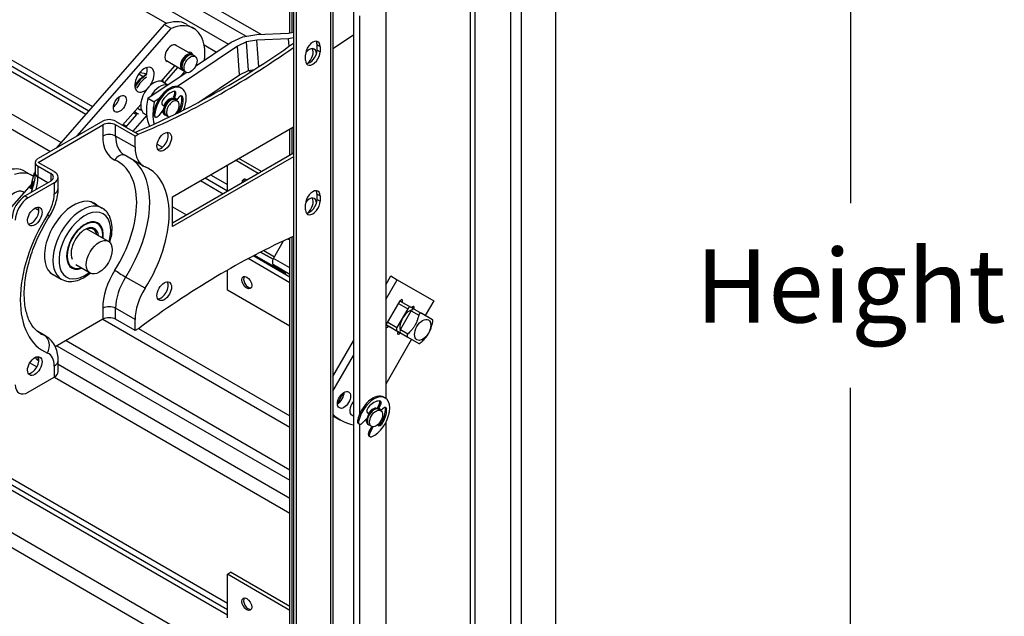
# Model space of a CAD drawing. Units: inches. Extents: x 13.4 to 71.7, y 6 to 43.6.
# Drawn here: x 30.2 to 43.6, y 19.4 to 27.5 of the extents above; entities that cross this region are included whole.
import ezdxf

# ---------------------------------------------------------------- set-up
doc = ezdxf.new("R2010")
doc.units = ezdxf.units.IN
doc.header["$MEASUREMENT"] = 0
doc.layers.add('3V_BLADE_STD_FRAME', color=2, linetype='Continuous')
doc.styles.add('Arial', font='arial.ttf', dxfattribs={"width": 0.85, "height": 1})

msp = doc.modelspace()

# ---------------------------------------------------------------- linework, layer by layer
at = {"layer": '3V_BLADE_STD_FRAME'}
for p, q in [((19.323, 35.457), (33.451, 27.3)), ((19.323, 35.312), (33.249, 27.273)), ((19.666, 34.871), (33.009, 27.167)), ((19.614, 34.696), (32.167, 27.448)), ((37.475, 33.906), (37.475, 14.612)), ((36.863, 15.017), (36.863, 33.638)), ((37.012, 14.412), (37.012, 33.638)), ((41.506, 32.656), (41.506, 24.997)), ((34.433, 32.175), (34.433, 12.973)), ((34.402, 32.132), (34.402, 12.905)), ((33.898, 31.888), (33.898, 12.594)), ((21.569, 31.844), (31.149, 26.313)), ((21.569, 31.759), (31.1, 26.256)), ((33.848, 27.32), (33.848, 31.847)), ((33.939, 12.571), (33.939, 31.864)), ((21.594, 31.672), (31.058, 26.208)), ((21.59, 31.095), (30.721, 25.823)), ((21.569, 30.902), (30.577, 25.702)), ((36.314, 17.623), (36.314, 28.253)), ((33.878, 27.326), (33.879, 28.108)), ((36.38, 17.585), (36.38, 28.222)), ((34.714, 28.051), (34.714, 16.008)), ((35.156, 27.713), (35.156, 22.331)), ((32.435, 27.436), (32.531, 27.381)), ((34.803, 22.123), (34.803, 27.55)), ((32.129, 27.433), (30.653, 25.746)), ((30.942, 25.913), (32.224, 27.379)), ((32.224, 27.379), (32.129, 27.433)), ((33.396, 27.298), (33.829, 27.317)), ((33.829, 27.317), (33.898, 27.329)), ((32.558, 26.865), (33.044, 27.191)), ((32.63, 27.279), (32.633, 27.273)), ((33.044, 27.191), (33.205, 27.265)), ((33.253, 27.196), (33.132, 27.139)), ((33.205, 27.265), (33.396, 27.298)), ((33.397, 27.22), (33.253, 27.196)), ((33.282, 26.805), (33.253, 27.196)), ((33.829, 27.239), (33.397, 27.22)), ((33.423, 26.857), (33.397, 27.22)), ((33.898, 27.251), (33.829, 27.239)), ((33.836, 27.136), (33.829, 27.239)), ((34.433, 27.105), (34.714, 27.294)), ((32.503, 27.027), (32.285, 27.153)), ((33.132, 27.139), (32.31, 26.589)), ((32.675, 27.155), (32.845, 27.057)), ((33.16, 26.749), (33.132, 27.139)), ((34.218, 27.159), (34.259, 27.135)), ((34.218, 27.085), (34.218, 27.159)), ((34.218, 27.085), (34.259, 27.062)), ((34.259, 27.135), (34.259, 27.062)), ((32.378, 26.811), (32.16, 26.937)), ((32.552, 26.999), (32.524, 27.015)), ((34.061, 26.947), (34.061, 27.021)), ((31.858, 26.767), (31.796, 26.773)), ((31.907, 26.429), (32.431, 26.78)), ((32.088, 26.658), (32.274, 26.871)), ((32.133, 26.637), (32.316, 26.847)), ((32.411, 26.792), (32.358, 26.731)), ((32.427, 26.782), (32.399, 26.799)), ((33.16, 26.749), (33.282, 26.805)), ((33.281, 26.805), (33.313, 26.787)), ((33.282, 26.805), (33.363, 26.819)), ((31.783, 26.759), (31.841, 26.725)), ((32.112, 26.649), (32.178, 26.611)), ((32.588, 26.366), (33.16, 26.749)), ((32.352, 26.575), (32.368, 26.566)), ((31.907, 26.429), (31.995, 26.378)), ((32.061, 26.422), (31.995, 26.378)), ((32.239, 26.425), (32.259, 26.414)), ((32.27, 26.479), (32.253, 26.438)), ((32.253, 26.438), (32.269, 26.429)), ((32.269, 26.429), (32.286, 26.469)), ((32.27, 26.479), (32.286, 26.469)), ((32.282, 26.404), (32.31, 26.388)), ((32.287, 26.416), (32.303, 26.407)), ((32.33, 26.44), (32.303, 26.407)), ((32.369, 26.453), (32.385, 26.443)), ((31.563, 26.059), (31.811, 26.342)), ((31.815, 26.273), (31.818, 26.277)), ((32.118, 26.268), (32.056, 26.19)), ((32.108, 26.337), (32.134, 26.32)), ((32.333, 26.259), (32.349, 26.25)), ((21.569, 26.129), (32.994, 19.533)), ((31.291, 26.114), (30.407, 25.603)), ((31.467, 26.114), (31.732, 25.961)), ((31.605, 26.034), (31.755, 26.206)), ((31.892, 26.198), (31.7, 25.979)), ((31.731, 26.216), (31.729, 26.217)), ((31.862, 26.216), (31.892, 26.199)), ((31.984, 26.208), (32, 26.199)), ((31.995, 26.18), (32.011, 26.171)), ((32.119, 26.218), (32.139, 26.206)), ((32.159, 26.191), (32.187, 26.175)), ((32.199, 26.17), (32.198, 26.169)), ((32.29, 26.217), (32.293, 26.215)), ((21.569, 26.044), (32.994, 19.448)), ((21.594, 25.956), (32.994, 19.375)), ((30.407, 25.552), (31.291, 26.062)), ((31.291, 26.062), (31.291, 25.911)), ((31.467, 25.911), (31.467, 26.062)), ((31.732, 25.909), (31.467, 26.062)), ((31.572, 26.069), (31.614, 26.044)), ((31.777, 25.935), (31.732, 25.961)), ((32.246, 25.083), (33.898, 26.037)), ((33.848, 25.651), (33.848, 26.008)), ((33.879, 25.669), (33.879, 26.026)), ((31.732, 25.758), (31.467, 25.911)), ((31.732, 25.909), (31.777, 25.935)), ((31.732, 25.758), (31.732, 25.909)), ((32.034, 25.802), (32.108, 25.759)), ((31.849, 25.5), (31.584, 25.653)), ((32.246, 24.726), (33.898, 25.68)), ((33.898, 25.629), (32.246, 24.675)), ((33.415, 25.401), (33.106, 25.58)), ((33.459, 25.427), (33.15, 25.605)), ((30.221, 25.432), (30.316, 25.377)), ((30.37, 25.422), (30.358, 25.408)), ((30.37, 25.552), (30.37, 25.401)), ((30.628, 25.425), (30.407, 25.552)), ((30.407, 25.501), (30.583, 25.399)), ((30.407, 25.35), (30.407, 25.501)), ((32.994, 25.158), (32.994, 25.515)), ((21.59, 25.38), (33.02, 18.781)), ((30.583, 25.297), (30.23, 25.093)), ((30.324, 25.277), (30.327, 25.286)), ((30.327, 25.286), (30.329, 25.295)), ((30.327, 25.286), (30.354, 25.271)), ((30.329, 25.295), (30.358, 25.408)), ((30.329, 25.295), (30.356, 25.28)), ((30.358, 25.408), (30.37, 25.401)), ((30.541, 25.273), (30.407, 25.35)), ((30.583, 25.399), (30.583, 25.297)), ((30.683, 25.197), (30.683, 25.348)), ((32.626, 25.302), (32.935, 25.124)), ((32.689, 25.339), (32.994, 25.163)), ((32.763, 25.381), (32.994, 25.248)), ((21.569, 25.187), (32.994, 18.591)), ((30.051, 24.944), (30.285, 25.211)), ((30.22, 25.136), (30.19, 25.153)), ((30.628, 25.272), (30.274, 25.067)), ((30.285, 25.211), (30.297, 25.226)), ((30.285, 25.211), (30.33, 25.185)), ((30.297, 25.226), (30.302, 25.234)), ((30.297, 25.226), (30.336, 25.203)), ((30.302, 25.234), (30.307, 25.242)), ((30.302, 25.234), (30.339, 25.212)), ((30.307, 25.242), (30.312, 25.251)), ((30.307, 25.242), (30.342, 25.222)), ((30.312, 25.251), (30.317, 25.26)), ((30.312, 25.251), (30.344, 25.232)), ((30.317, 25.26), (30.321, 25.268)), ((30.317, 25.26), (30.347, 25.242)), ((30.321, 25.268), (30.324, 25.277)), ((30.321, 25.268), (30.35, 25.252)), ((30.324, 25.277), (30.352, 25.261)), ((30.628, 25.272), (30.628, 25.12)), ((30.23, 25.093), (30.274, 25.067)), ((32.246, 24.675), (32.246, 25.083)), ((34.218, 25.118), (34.259, 25.094)), ((34.218, 25.044), (34.218, 25.118)), ((34.218, 25.044), (34.259, 25.02)), ((34.259, 25.094), (34.259, 25.02)), ((30.418, 24.895), (30.362, 24.927)), ((31.143, 25.009), (31.285, 24.927)), ((32.246, 24.943), (32.434, 24.835)), ((34.061, 24.906), (34.061, 24.98)), ((31.368, 24.473), (31.071, 24.645)), ((31.178, 24.74), (31.22, 24.716)), ((32.246, 24.738), (32.256, 24.732)), ((33.624, 24.241), (33.762, 24.481)), ((33.848, 24.491), (33.819, 24.507)), ((33.848, 13.903), (33.848, 24.521)), ((33.879, 13.861), (33.879, 24.535)), ((33.489, 24.348), (33.637, 24.263)), ((33.848, 23.908), (33.277, 24.238)), ((33.848, 23.984), (33.346, 24.274)), ((33.365, 24.284), (33.794, 24.037)), ((33.376, 24.283), (33.37, 24.286)), ((33.381, 24.293), (33.376, 24.283)), ((33.617, 24.228), (33.447, 24.326)), ((33.447, 24.326), (33.617, 24.228)), ((33.848, 24.112), (33.624, 24.241)), ((30.833, 24.143), (30.875, 24.119)), ((31.118, 24.04), (30.922, 24.153)), ((32.994, 23.807), (32.994, 24.08)), ((33.848, 24.022), (33.624, 24.151)), ((33.729, 24.079), (33.734, 24.088)), ((33.729, 24.079), (33.74, 24.085)), ((33.794, 24.041), (33.729, 24.079)), ((30.583, 24.039), (30.725, 23.957)), ((31.87, 23.833), (31.604, 23.986)), ((35.156, 23.88), (35.226, 24.001)), ((35.156, 23.679), (35.313, 23.95)), ((35.226, 24.001), (35.313, 23.95)), ((35.313, 23.95), (35.813, 23.662)), ((33.848, 23.314), (32.994, 23.807)), ((31.291, 23.56), (31.291, 23.409)), ((31.467, 23.409), (31.467, 23.56)), ((31.732, 23.407), (31.467, 23.56)), ((35.163, 23.332), (35.352, 23.66)), ((35.457, 23.553), (35.31, 23.297)), ((35.332, 23.625), (35.457, 23.553)), ((35.354, 23.658), (35.352, 23.66)), ((35.354, 23.658), (35.497, 23.576)), ((35.545, 23.548), (35.497, 23.576)), ((35.545, 23.548), (35.648, 23.489)), ((35.813, 23.662), (35.697, 23.461)), ((31.291, 23.409), (30.643, 23.035)), ((31.294, 23.411), (33.848, 21.937)), ((31.732, 23.256), (31.467, 23.409)), ((31.732, 23.256), (31.732, 23.407)), ((35.358, 23.269), (35.505, 23.525)), ((35.505, 23.525), (35.608, 23.466)), ((35.795, 23.404), (35.648, 23.489)), ((31.777, 23.281), (31.732, 23.256)), ((31.78, 23.284), (33.848, 22.09)), ((35.163, 23.332), (35.193, 23.315)), ((35.165, 23.335), (35.166, 23.334)), ((35.166, 23.334), (35.31, 23.251)), ((35.185, 23.369), (35.31, 23.297)), ((35.322, 23.24), (35.193, 23.315)), ((35.265, 23.273), (35.267, 23.276)), ((35.358, 23.269), (35.46, 23.21)), ((30.511, 23.181), (30.397, 23.247)), ((30.491, 23.191), (30.404, 23.241)), ((35.509, 23.136), (35.156, 22.524)), ((35.31, 23.251), (35.358, 23.223)), ((35.322, 23.24), (35.352, 23.223)), ((35.354, 23.226), (35.352, 23.223)), ((35.358, 23.223), (35.46, 23.164)), ((35.46, 23.164), (35.608, 23.079)), ((30.666, 23.048), (33.848, 21.211)), ((30.791, 23.12), (33.848, 21.356)), ((34.433, 22.628), (34.714, 23.115)), ((30.407, 22.848), (30.407, 22.899)), ((34.433, 22.427), (34.714, 22.914)), ((30.294, 22.814), (30.39, 22.759)), ((30.407, 22.848), (30.417, 22.842)), ((30.628, 22.769), (30.628, 22.618)), ((30.683, 22.695), (30.683, 22.846)), ((30.683, 22.795), (33.848, 20.968)), ((30.274, 22.414), (30.628, 22.618)), ((30.631, 22.62), (33.848, 20.762)), ((41.506, 15.862), (41.506, 22.475)), ((35.148, 22.336), (35.132, 22.346)), ((35.037, 22.192), (35.034, 22.193)), ((35.068, 22.244), (35.046, 22.205)), ((35.062, 22.196), (35.046, 22.205)), ((35.062, 22.196), (35.084, 22.235)), ((35.084, 22.235), (35.068, 22.244)), ((35.12, 22.192), (35.09, 22.163)), ((35.169, 22.182), (35.153, 22.192)), ((34.453, 22.084), (34.54, 22.034)), ((34.714, 22.089), (34.685, 22.106)), ((34.903, 22.061), (34.836, 21.993)), ((34.904, 22.136), (34.925, 22.112)), ((35.086, 22.163), (35.058, 22.18)), ((35.09, 22.163), (35.074, 22.173)), ((34.786, 22.016), (34.77, 22.025)), ((34.796, 21.979), (34.78, 21.989)), ((34.803, 16.407), (34.803, 21.977)), ((34.912, 21.975), (34.909, 21.977)), ((34.966, 21.944), (34.927, 21.876)), ((34.961, 21.947), (34.933, 21.963)), ((34.943, 21.866), (34.985, 21.941)), ((35.046, 21.969), (35.053, 21.961)), ((35.108, 21.984), (35.092, 21.993)), ((35.156, 21.997), (35.156, 16.161)), ((34.943, 21.866), (34.927, 21.876)), ((34.943, 21.806), (34.927, 21.815)), ((32.994, 19.929), (33.038, 19.955)), ((32.994, 19.335), (32.994, 19.929)), ((33.848, 19.436), (32.994, 19.929)), ((33.848, 19.487), (33.038, 19.955))]:
    msp.add_line(p, q, dxfattribs=at)
at = {"layer": '3V_BLADE_STD_FRAME', "flags": 128}
for points in [[(31.794, 26.773), (31.794, 26.773), (31.794, 26.773), (31.794, 26.773), (31.795, 26.773), (31.795, 26.773), (31.795, 26.773), (31.795, 26.773), (31.795, 26.773), (31.795, 26.773), (31.795, 26.773), (31.795, 26.773), (31.795, 26.773), (31.795, 26.773), (31.795, 26.773), (31.795, 26.773), (31.795, 26.773), (31.795, 26.773), (31.795, 26.773), (31.795, 26.773), (31.795, 26.773), (31.795, 26.773), (31.796, 26.773), (31.796, 26.773), (31.796, 26.773)], [(31.858, 26.767), (31.859, 26.766), (31.86, 26.766), (31.861, 26.766), (31.863, 26.766), (31.864, 26.765), (31.865, 26.765), (31.867, 26.765), (31.868, 26.764), (31.87, 26.764), (31.871, 26.764), (31.872, 26.763), (31.874, 26.763), (31.875, 26.763), (31.877, 26.762), (31.878, 26.762), (31.88, 26.762), (31.881, 26.761), (31.883, 26.761), (31.884, 26.761), (31.886, 26.76), (31.887, 26.76), (31.889, 26.759), (31.89, 26.759), (31.892, 26.759)], [(31.729, 26.598), (31.746, 26.624), (31.764, 26.648), (31.783, 26.671), (31.804, 26.693), (31.825, 26.712), (31.847, 26.729), (31.869, 26.744), (31.892, 26.757)], [(32.108, 26.681), (32.112, 26.665), (32.115, 26.647)], [(31.729, 26.217), (31.72, 26.223), (31.712, 26.229)], [(31.755, 26.206), (31.743, 26.21), (31.731, 26.216)], [(30.313, 25.141), (30.326, 25.176), (30.338, 25.21), (30.348, 25.244), (30.356, 25.278), (30.362, 25.31), (30.367, 25.342), (30.369, 25.372), (30.37, 25.401)], [(30.563, 24.812), (30.576, 24.834), (30.589, 24.857), (30.601, 24.88), (30.612, 24.903), (30.623, 24.926), (30.633, 24.95), (30.642, 24.974), (30.65, 24.998), (30.657, 25.023), (30.664, 25.047), (30.67, 25.072), (30.674, 25.097), (30.678, 25.122), (30.681, 25.147), (30.682, 25.172), (30.683, 25.197)], [(31.389, 24.456), (31.399, 24.493), (31.407, 24.529), (31.413, 24.564), (31.416, 24.599), (31.418, 24.634), (31.418, 24.668), (31.415, 24.701), (31.411, 24.732), (31.403, 24.763), (31.394, 24.792), (31.382, 24.82), (31.375, 24.833), (31.367, 24.846), (31.359, 24.858), (31.35, 24.87), (31.341, 24.881), (31.331, 24.892), (31.32, 24.901), (31.309, 24.911), (31.297, 24.919), (31.285, 24.927)], [(30.442, 23.215), (30.418, 23.231), (30.395, 23.248), (30.372, 23.269), (30.351, 23.292), (30.341, 23.304), (30.332, 23.317), (30.322, 23.331), (30.313, 23.346), (30.304, 23.361), (30.295, 23.378), (30.287, 23.395), (30.279, 23.412), (30.272, 23.431), (30.265, 23.45), (30.258, 23.47), (30.252, 23.491), (30.246, 23.512), (30.241, 23.535), (30.236, 23.558), (30.232, 23.581), (30.228, 23.605), (30.225, 23.63), (30.223, 23.656), (30.221, 23.682), (30.22, 23.709), (30.219, 23.736), (30.219, 23.764), (30.219, 23.792), (30.221, 23.821), (30.222, 23.85), (30.225, 23.88), (30.228, 23.91), (30.232, 23.941), (30.236, 23.971), (30.241, 24.003), (30.247, 24.034), (30.253, 24.066), (30.26, 24.098), (30.268, 24.13), (30.276, 24.163), (30.285, 24.195), (30.294, 24.228), (30.304, 24.261), (30.315, 24.294), (30.326, 24.327), (30.338, 24.36), (30.351, 24.393), (30.364, 24.426), (30.377, 24.459), (30.392, 24.492), (30.406, 24.525), (30.422, 24.558), (30.438, 24.59), (30.454, 24.623), (30.471, 24.655), (30.488, 24.687), (30.506, 24.719), (30.524, 24.75), (30.543, 24.781), (30.563, 24.812)], [(30.725, 23.957), (30.747, 23.946), (30.77, 23.937), (30.794, 23.931), (30.818, 23.927), (30.843, 23.925), (30.868, 23.926), (30.894, 23.929), (30.919, 23.934), (30.945, 23.941), (30.97, 23.95), (30.996, 23.961), (31.021, 23.973), (31.046, 23.988), (31.07, 24.004), (31.095, 24.021), (31.118, 24.04)], [(35.351, 23.658), (35.351, 23.658), (35.351, 23.658), (35.352, 23.658), (35.352, 23.658), (35.352, 23.658), (35.352, 23.658), (35.352, 23.658), (35.352, 23.658), (35.353, 23.658), (35.353, 23.658), (35.353, 23.658), (35.353, 23.658), (35.353, 23.658), (35.353, 23.658), (35.353, 23.658), (35.353, 23.659), (35.353, 23.659), (35.354, 23.659), (35.354, 23.659), (35.354, 23.659), (35.354, 23.659), (35.354, 23.659), (35.354, 23.659), (35.354, 23.658)], [(35.608, 23.466), (35.604, 23.451), (35.6, 23.436), (35.596, 23.423), (35.592, 23.41), (35.588, 23.398), (35.583, 23.387), (35.579, 23.376), (35.575, 23.365), (35.57, 23.355), (35.565, 23.345), (35.56, 23.335), (35.555, 23.326), (35.549, 23.317), (35.543, 23.308), (35.537, 23.298), (35.531, 23.289), (35.524, 23.28), (35.517, 23.271), (35.509, 23.261), (35.5, 23.252), (35.491, 23.242), (35.482, 23.232), (35.471, 23.221), (35.46, 23.21)], [(35.648, 23.489), (35.646, 23.49), (35.644, 23.491), (35.642, 23.491), (35.64, 23.492), (35.638, 23.492), (35.636, 23.492), (35.633, 23.492), (35.631, 23.492), (35.629, 23.492), (35.627, 23.491), (35.625, 23.49), (35.624, 23.489), (35.622, 23.488), (35.62, 23.487), (35.618, 23.485), (35.617, 23.484), (35.615, 23.482), (35.614, 23.48), (35.612, 23.478), (35.611, 23.476), (35.61, 23.473), (35.609, 23.471), (35.608, 23.468), (35.608, 23.466)], [(35.795, 23.358), (35.796, 23.36), (35.796, 23.363), (35.797, 23.365), (35.797, 23.368), (35.798, 23.371), (35.798, 23.373), (35.799, 23.376), (35.799, 23.378), (35.799, 23.381), (35.799, 23.383), (35.799, 23.386), (35.799, 23.388), (35.799, 23.39), (35.799, 23.392), (35.799, 23.394), (35.799, 23.395), (35.799, 23.397), (35.798, 23.399), (35.798, 23.4), (35.797, 23.401), (35.797, 23.402), (35.796, 23.403), (35.796, 23.403), (35.795, 23.404)], [(35.166, 23.334), (35.166, 23.334), (35.166, 23.334), (35.166, 23.334), (35.166, 23.334), (35.166, 23.334), (35.166, 23.334), (35.166, 23.334), (35.166, 23.334), (35.166, 23.334), (35.166, 23.334), (35.166, 23.334), (35.166, 23.335), (35.166, 23.335), (35.166, 23.335), (35.166, 23.335), (35.166, 23.335), (35.166, 23.335), (35.166, 23.335), (35.166, 23.336), (35.166, 23.336), (35.166, 23.336), (35.166, 23.336), (35.166, 23.336), (35.166, 23.337)], [(35.648, 23.102), (35.659, 23.113), (35.669, 23.124), (35.679, 23.134), (35.688, 23.144), (35.696, 23.153), (35.704, 23.163), (35.711, 23.172), (35.718, 23.181), (35.725, 23.19), (35.731, 23.199), (35.737, 23.208), (35.742, 23.218), (35.748, 23.227), (35.753, 23.237), (35.757, 23.247), (35.762, 23.257), (35.767, 23.267), (35.771, 23.278), (35.775, 23.29), (35.779, 23.302), (35.783, 23.315), (35.787, 23.328), (35.791, 23.342), (35.795, 23.358)], [(30.683, 22.846), (30.683, 22.869), (30.681, 22.892), (30.678, 22.915), (30.675, 22.938), (30.67, 22.961), (30.663, 22.984), (30.655, 23.007), (30.646, 23.029), (30.635, 23.051), (30.623, 23.073), (30.608, 23.094), (30.592, 23.114), (30.574, 23.133), (30.555, 23.15), (30.534, 23.166), (30.511, 23.181)], [(35.46, 23.21), (35.458, 23.208), (35.457, 23.207), (35.455, 23.205), (35.453, 23.202), (35.452, 23.2), (35.451, 23.198), (35.45, 23.196), (35.449, 23.194), (35.449, 23.191), (35.448, 23.189), (35.448, 23.187), (35.448, 23.185), (35.448, 23.183), (35.448, 23.181), (35.449, 23.179), (35.449, 23.177), (35.45, 23.175), (35.451, 23.173), (35.452, 23.171), (35.453, 23.169), (35.455, 23.168), (35.457, 23.167), (35.458, 23.165), (35.46, 23.164)], [(35.608, 23.079), (35.608, 23.079), (35.609, 23.078), (35.61, 23.078), (35.611, 23.078), (35.612, 23.079), (35.614, 23.079), (35.615, 23.079), (35.617, 23.08), (35.618, 23.081), (35.62, 23.081), (35.622, 23.082), (35.624, 23.083), (35.625, 23.084), (35.627, 23.086), (35.629, 23.087), (35.631, 23.088), (35.633, 23.09), (35.636, 23.092), (35.638, 23.093), (35.64, 23.095), (35.642, 23.097), (35.644, 23.098), (35.646, 23.1), (35.648, 23.102)]]:
    msp.add_lwpolyline(points, dxfattribs=at)
at = {"layer": '3V_BLADE_STD_FRAME'}
for centre, major_axis, ratio, start_param, end_param in [((32.061, 26.787), (0.375, 0.65), 0.57735, 0, 0.65571), ((32.156, 26.732), (0.375, 0.65), 0.57735, 5.960494, 6.938895), ((32.922, 36.365), (6.01, 10.409), 0.57735, 3.786548, 4.042101), ((32.156, 26.732), (0.375, 0.65), 0.57735, 5.354417, 5.946832), ((34.16, 27.078), (0.07, 0.121), 0.57735, 5.497787, 8.63938), ((34.119, 27.102), (0.07, 0.121), 0.57735, 5.497787, 5.985881), ((32.967, 36.339), (6.01, 10.409), 0.57735, 3.786548, 4.036826), ((32.228, 27.042), (-0.063, -0.109), 0.57735, 3.052299, 6.372479), ((32.44, 26.919), (-0.063, -0.108), 0.57735, 2.971062, 6.453716), ((32.462, 26.907), (0.063, 0.108), 0.57735, 0, 3.141593), ((32.434, 26.937), (0.065, 0.113), 0.57735, 5.764598, 6.801381), ((34.16, 27.005), (-0.07, -0.121), 0.57735, 5.497787, 8.63938), ((34.11, 26.976), (0.07, 0.122), 0.57735, 5.514768, 7.555736), ((34.119, 27.028), (-0.07, -0.121), 0.57735, 0.297305, 2.356194), ((34.066, 27.002), (0.07, 0.122), 0.57735, 4.138114, 5.960551), ((32.44, 26.919), (-0.0525, -0.0909), 0.57735, 3.46128, 5.963498), ((31.861, 26.68), (-0.094, -0.162), 0.57735, 1.418108, 7.288755), ((31.766, 26.735), (0.094, 0.162), 0.57735, 5.073869, 5.751216), ((31.887, 26.49), (0.158, 0.273), 0.57735, 0.773371, 1.564893), ((31.889, 26.489), (0.158, 0.273), 0.57735, 0.784521, 1.573218), ((31.903, 26.481), (0.148, 0.256), 0.57735, 0.84495, 1.578728), ((31.987, 26.432), (-0.125, -0.217), 0.57735, 3.141593, 6.283185), ((31.903, 26.481), (-0.148, -0.256), 0.57735, 2.577283, 2.684703), ((32.072, 26.383), (0.125, 0.217), 0.57735, 0.162661, 1.567927), ((32.199, 26.31), (0.153, 0.265), 0.57735, 0, 2.265512), ((32.215, 26.301), (0.153, 0.265), 0.57735, 4.907685, 8.548697), ((32.215, 26.301), (-0.123, -0.213), 0.57735, 3.637969, 4.556565), ((32.254, 26.474), (0.0264, 0.0457), 0.57735, 4.932078, 6.779562), ((32.238, 26.484), (0.0264, 0.0457), 0.57735, 4.932078, 5.975298), ((31.429, 26.406), (0.062, 0.108), 0.57735, 4.00621, 5.418568), ((32.419, 26.567), (-0.375, -0.65), 0.57735, 5.237846, 5.900446), ((32.507, 26.516), (-0.375, -0.65), 0.57735, 5.237846, 5.738439), ((32.135, 26.382), (-0.0264, -0.0457), 0.57735, 4.556565, 6.251267), ((32.199, 26.31), (-0.0525, -0.0909), 0.57735, 3.403164, 6.021614), ((32.199, 26.31), (0.063, 0.11), 0.57735, 6.031488, 8.044078), ((32.221, 26.298), (-0.062, -0.107), 0.57735, 3.141593, 6.283185), ((32.199, 26.31), (0.06, 0.104), 0.57735, 6.177808, 8.056323), ((32.249, 26.281), (-0.062, -0.107), 0.57735, 1.20855, 6.485394), ((32.215, 26.301), (0.071, 0.122), 0.57735, 5.99966, 6.502874), ((32.199, 26.31), (0.071, 0.122), 0.57735, 5.99966, 6.169805), ((32.348, 26.413), (0.0264, 0.0457), 0.57735, 5.722972, 7.570456), ((32.199, 26.31), (-0.123, -0.213), 0.57735, 1.662783, 2.581379), ((32.215, 26.301), (0.123, 0.213), 0.57735, 4.804376, 5.722972), ((32.332, 26.422), (0.0264, 0.0457), 0.57735, 5.722972, 5.975298), ((31.889, 26.489), (-0.158, -0.273), 0.57735, 6.158875, 6.283185), ((31.887, 26.49), (-0.158, -0.273), 0.57735, 6.169774, 6.283185), ((31.903, 26.481), (-0.148, -0.256), 0.57735, 6.08103, 6.438028), ((31.903, 26.481), (-0.117, -0.203), 0.57735, 6.114539, 6.551505), ((31.892, 26.487), (-0.117, -0.203), 0.57735, 0.045265, 0.29808), ((32.199, 26.31), (-0.063, -0.11), 0.57735, 5.495939, 6.534882), ((32.199, 26.31), (-0.06, -0.104), 0.57735, 5.463341, 6.388562), ((32.215, 26.301), (-0.071, -0.122), 0.57735, 4.886351, 5.288697), ((32.304, 26.27), (-0.0264, -0.0457), 0.57735, 0.528558, 1.662783), ((32.32, 26.261), (0.0264, 0.0457), 0.57735, 4.573823, 4.804376), ((31.379, 26.063), (-0.125, 0), 0.57735, 3.926991, 5.497787), ((32.021, 26.226), (-0.0264, -0.0457), 0.57735, 5.407105, 6.283185), ((32.037, 26.217), (-0.0264, -0.0457), 0.57735, 5.407105, 7.604098), ((32.32, 26.261), (-0.0264, -0.0457), 0.57735, 6.251267, 6.279545), ((31.379, 26.011), (0.125, 0), 0.57735, 0.785398, 2.356194), ((32.086, 25.859), (-0.07, -0.122), 0.57735, 0.322634, 2.818959), ((31.379, 25.86), (-0.125, 0), 0.57735, 3.926991, 5.497787), ((31.777, 26.192), (-0.344, -0.596), 0.57735, 5.497787, 6.353538), ((31.865, 26.141), (-0.282, -0.488), 0.57735, 5.497787, 6.283185), ((32.131, 25.988), (-0.281, -0.488), 0.57735, 5.497787, 6.353538), ((30.495, 25.552), (-0.125, 0), 0.57735, 5.497787, 7.068583), ((31.546, 25.532), (0.049, 0.115), 0.814477, 0.050514, 1.47171), ((30.893, 24.506), (0.609, 1.055), 0.57735, 4.642036, 6.353538), ((30.982, 24.455), (0.672, 1.164), 0.57735, 4.642036, 6.199371), ((29.908, 24.891), (0.313, 0.541), 0.57735, 0, 0.597773), ((30.003, 24.836), (0.313, 0.541), 0.57735, 6.184972, 6.880958), ((30.495, 25.348), (0.188, 0), 0.57735, 5.497787, 7.068583), ((31.247, 24.302), (0.672, 1.164), 0.57735, 4.642036, 6.353538), ((30.495, 25.401), (-0.125, 0), 0.57735, 0, 0.785398), ((30.053, 25.146), (-0.25, -0.433), 0.57735, 1.967417, 2.356194), ((30.495, 25.348), (0.125, 0), 0.57735, 5.497787, 7.068583), ((33.259, 25.236), (-0.047, 0.0814), 0.57735, 5.479991, 7.08638), ((33.281, 25.249), (-0.047, 0.0814), 0.57735, 0.239231, 0.803195), ((30.083, 24.927), (0.126, 0.219), 0.57735, 6.187191, 7.581028), ((30.495, 25.197), (0.188, 0), 0.57735, 5.497787, 6.283185), ((34.16, 25.037), (0.07, 0.121), 0.57735, 5.497787, 8.63938), ((34.119, 25.06), (0.07, 0.121), 0.57735, 5.497787, 5.985881), ((30.23, 24.889), (0.125, 0.217), 0.57735, 0.785398, 2.356194), ((30.274, 24.863), (-0.125, -0.217), 0.57735, 3.926991, 5.497787), ((30.893, 24.506), (-0.282, -0.489), 0.57735, 3.008456, 6.416322), ((30.363, 24.967), (-0.188, -0.325), 0.57735, 1.500444, 2.356194), ((31.005, 24.442), (0.28, 0.485), 0.57735, 0, 3.141593), ((34.16, 24.963), (-0.07, -0.121), 0.57735, 5.497787, 8.63938), ((34.11, 24.935), (0.07, 0.122), 0.57735, 5.514768, 7.555736), ((34.119, 24.987), (-0.07, -0.121), 0.57735, 0.297305, 2.356194), ((34.066, 24.96), (0.07, 0.122), 0.57735, 4.138114, 5.960551), ((30.318, 24.838), (-0.07, -0.122), 0.57735, 0.322634, 2.818959), ((31.047, 24.417), (0.25, 0.433), 0.57735, 5.141486, 10.374358), ((30.863, 24.524), (0.28, 0.485), 0.57735, 0, 0.028297), ((31.247, 24.302), (-0.766, -1.326), 0.57735, 4.642036, 6.353538), ((30.404, 24.913), (0.159, -0.101), 0.057395, 0, 0.616648), ((31.047, 24.417), (0.177, 0.307), 0.57735, 5.34235, 10.033586), ((31.047, 24.417), (0.172, 0.299), 0.57735, 5.363664, 9.990643), ((31.047, 24.417), (0.133, 0.231), 0.57735, 5.613312, 9.035751), ((31.036, 24.423), (0.125, 0.217), 0.57735, 5.696212, 7.037972), ((32.967, 14.251), (-6.01, -10.409), 0.57735, 3.817156, 4.067434), ((31.036, 24.423), (-0.126, -0.217), 0.57735, 5.528399, 5.630925), ((33.663, 24.219), (-0.039, -0.0675), 0.57735, 4.712389, 6.283185), ((31.777, 23.841), (-0.344, -0.596), 0.57735, 4.642036, 5.497787), ((31.546, 24.03), (-0.106, 0.067), 0.057395, 0.616648, 2.187444), ((30.863, 24.524), (-0.28, -0.485), 0.57735, 6.254888, 6.283185), ((31.865, 23.79), (0.282, 0.488), 0.57735, 1.500444, 2.356194), ((33.281, 23.923), (0.047, -0.0814), 0.57735, 3.380824, 6.043954), ((33.773, 24.031), (0.0151, 0.0262), 0.57735, 5.257517, 6.283185), ((32.131, 23.637), (0.282, 0.488), 0.57735, 1.500444, 2.356194), ((32.086, 23.817), (-0.07, -0.122), 0.57735, 0.322634, 2.818959), ((35.367, 23.651), (0.015, 0.026), 0.57735, 4.712389, 7.853982), ((31.379, 23.509), (-0.125, 0), 0.57735, 3.926991, 5.497787), ((35.477, 23.541), (0.02, 0.0346), 0.57735, 0, 1.570796), ((35.525, 23.513), (0.02, 0.0346), 0.57735, 0, 1.570796), ((35.526, 23.559), (0.015, 0.026), 0.57735, 4.712389, 7.853982), ((31.379, 23.358), (-0.125, 0), 0.57735, 3.926991, 5.497787), ((35.477, 23.371), (0.091, 0.158), 0.57735, 0.516355, 2.625238), ((35.178, 23.323), (-0.015, -0.026), 0.57735, 4.712389, 7.853982), ((35.33, 23.286), (-0.02, -0.0346), 0.57735, 4.712389, 6.283185), ((35.378, 23.258), (-0.02, -0.0346), 0.57735, 4.712389, 6.283185), ((31.114, 24.379), (-0.672, -1.164), 0.57735, 0, 0.070353), ((30.404, 23.025), (0.074, 0.173), 0.814477, 4.613303, 6.184099), ((30.23, 22.693), (0.282, 0.488), 0.57735, 0, 0.070353), ((35.337, 23.232), (-0.015, -0.026), 0.57735, 4.712389, 7.853982), ((30.318, 22.797), (-0.07, -0.122), 0.57735, 0.322634, 2.818959), ((30.495, 22.899), (-0.125, 0), 0.57735, 0.121475, 0.785398), ((30.363, 22.616), (0.187, 0.325), 0.57735, 5.497787, 6.353538), ((30.495, 22.846), (0.188, 0), 0.57735, 5.497787, 6.283185), ((30.495, 22.695), (0.188, 0), 0.57735, 5.497787, 6.283185), ((30.274, 22.618), (-0.125, -0.217), 0.57735, 5.497787, 7.068583), ((34.499, 22.358), (0.063, 0.109), 0.57735, 3.907264, 5.517514), ((34.631, 22.282), (-0.094, -0.162), 0.57735, 4.262688, 5.16209), ((34.979, 22.081), (0.153, 0.265), 0.57735, 0, 2.093885), ((34.995, 22.071), (0.153, 0.265), 0.57735, 3.78221, 8.377071), ((34.753, 22.211), (-0.063, -0.109), 0.57735, 4.385958, 6.372479), ((34.935, 22.178), (-0.0264, -0.0457), 0.57735, 4.384939, 6.07964), ((34.995, 22.071), (0.063, 0.108), 0.57735, 0, 3.141593), ((34.995, 22.071), (0.123, 0.213), 0.57735, 0.32475, 1.243346), ((34.979, 22.081), (0.063, 0.109), 0.57735, 6.12453, 7.829279), ((34.974, 22.084), (0.063, 0.108), 0.57735, 6.112654, 6.337275), ((34.979, 22.081), (0.071, 0.122), 0.57735, 5.828033, 6.235123), ((34.995, 22.071), (0.071, 0.122), 0.57735, 5.828033, 6.331248), ((35.04, 22.257), (0.0264, 0.0457), 0.57735, 4.760451, 5.975298), ((35.056, 22.248), (0.0264, 0.0457), 0.57735, 4.760451, 6.607935), ((34.979, 22.081), (-0.123, -0.213), 0.57735, 1.491156, 2.409752), ((35.132, 22.159), (0.0264, 0.0457), 0.57735, 5.551345, 7.398829), ((35.116, 22.168), (0.0264, 0.0457), 0.57735, 5.551345, 5.975298), ((35.352, 23.441), (-0.813, -1.407), 0.57735, 6.141793, 6.479988), ((35.265, 23.491), (-0.813, -1.407), 0.57735, 6.258993, 6.283185), ((34.974, 22.084), (-0.0525, -0.0909), 0.57735, 5.287766, 5.963498), ((34.995, 22.071), (-0.071, -0.122), 0.57735, 4.714724, 5.11707), ((34.974, 22.084), (0.0525, 0.0909), 0.57735, 0.319687, 1.561795), ((34.995, 22.071), (0.123, 0.213), 0.57735, 4.632749, 5.551345), ((34.806, 22.034), (-0.0264, -0.0457), 0.57735, 5.235478, 6.283185), ((34.822, 22.025), (-0.0264, -0.0457), 0.57735, 5.235478, 7.432472), ((34.979, 22.081), (-0.063, -0.109), 0.57735, 5.305164, 6.441841), ((34.974, 22.084), (-0.062, -0.108), 0.57735, 6.229096, 6.453716), ((35.068, 22.012), (-0.0264, -0.0457), 0.57735, 0.296662, 1.491156), ((35.084, 22.003), (-0.0264, -0.0457), 0.57735, 6.07964, 7.774342), ((34.954, 21.861), (-0.0264, -0.0457), 0.57735, 4.726809, 6.283185), ((34.969, 21.852), (-0.0264, -0.0457), 0.57735, 4.726809, 6.923802), ((33.281, 19.533), (0.047, -0.0814), 0.57735, 3.380824, 6.043954)]:
    msp.add_ellipse(centre, major_axis=major_axis, ratio=ratio, start_param=start_param, end_param=end_param, dxfattribs=at)
for centre, major_axis in [((32.49, 26.89), (0.063, 0.108)), ((31.525, 26.351), (0.063, 0.108)), ((32.131, 25.833), (0.07, 0.122)), ((30.363, 24.812), (0.07, 0.122)), ((31.243, 24.257), (-0.125, -0.217)), ((33.259, 23.91), (0.047, -0.0814)), ((32.131, 23.792), (0.07, 0.122)), ((35.661, 23.265), (-0.078, -0.136)), ((30.363, 22.771), (0.07, 0.122)), ((34.586, 22.308), (-0.063, -0.109)), ((35.024, 22.055), (-0.063, -0.108)), ((33.259, 19.52), (0.047, -0.0814))]:
    msp.add_ellipse(centre, major_axis=major_axis, ratio=0.57735, dxfattribs=at)

# ---------------------------------------------------------------- texts
at = {"layer": '3V_BLADE_STD_FRAME', "insert": (41.506, 23.736), "char_height": 1, "attachment_point": 5, "style": 'Arial'}
msp.add_mtext('Height', dxfattribs=at)

doc.saveas('drawing.dxf')
